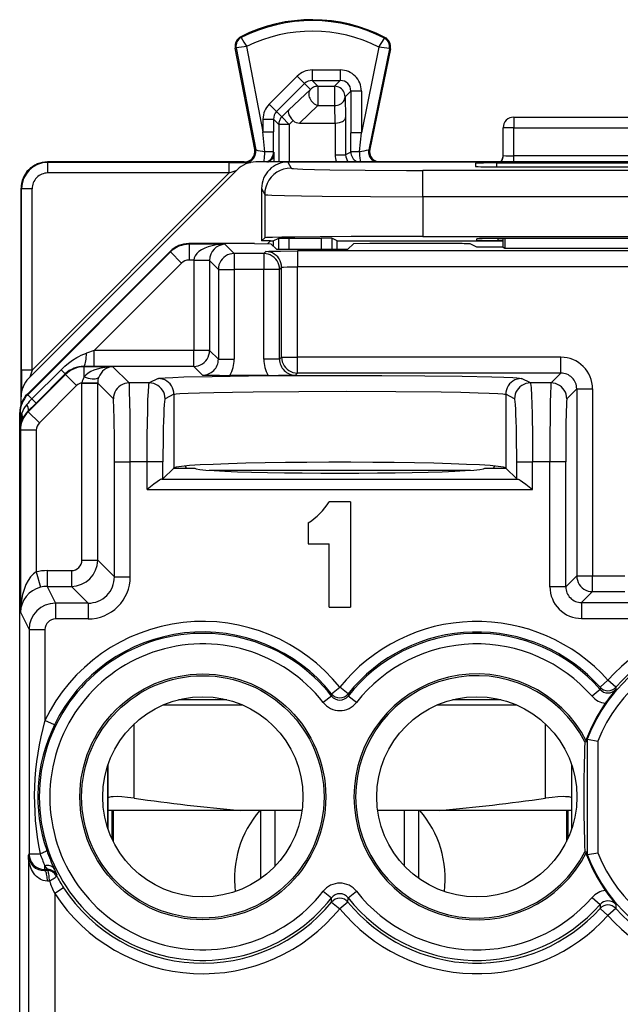
# Model space of a CAD drawing. Extents: x 0 to 420, y 0 to 297.
# Drawn here: x 309 to 321, y 149 to 168 of the extents above; entities that cross this region are included whole.
import ezdxf

# ---------------------------------------------------------------- set-up
doc = ezdxf.new("R2010")
doc.units = 0
doc.layers.get('0').update_dxf_attribs({"linetype": 'CONTINUOUS'})

msp = doc.modelspace()

# ---------------------------------------------------------------- linework, layer by layer
at = {"color": 7}
for p, q in [((313.575897, 167.65033), (313.568176, 167.665558)), ((316.29248, 167.636703), (316.300323, 167.651871)), ((313.478699, 167.452698), (313.461914, 167.449493)), ((313.829803, 165.52536), (313.461914, 167.449493)), ((313.478699, 167.452698), (313.848816, 165.516815)), ((313.677521, 167.4776), (313.986816, 165.859924)), ((316.189056, 167.465027), (315.854889, 165.839569)), ((316.387543, 167.437439), (315.993256, 165.519531)), ((316.404266, 167.43399), (316.012451, 165.528076)), ((316.387543, 167.437439), (316.404266, 167.43399)), ((314.104004, 166.384308), (314.637146, 166.917282)), ((314.637146, 166.917282), (314.778503, 166.775879)), ((314.919922, 167.034363), (314.919922, 166.834412)), ((314.919922, 167.034363), (315.454956, 167.034363)), ((315.454956, 167.034363), (315.454956, 166.834412)), ((314.245361, 166.242889), (314.778503, 166.775879)), ((314.888641, 166.665741), (314.778503, 166.775879)), ((314.919922, 166.834412), (315.454956, 166.834412)), ((315.029999, 166.724319), (314.919922, 166.834412)), ((315.029999, 166.724319), (315.344879, 166.724319)), ((315.029999, 166.724319), (315.029999, 166.35672)), ((315.454956, 166.834412), (315.344879, 166.724319)), ((315.344879, 166.724319), (315.344879, 166.35672)), ((314.888641, 166.665741), (314.47702, 166.275177)), ((315.654938, 166.63443), (315.54483, 166.524353)), ((315.54483, 166.524353), (315.555328, 166.133789)), ((315.854889, 166.63443), (315.654938, 166.63443)), ((315.654938, 166.63443), (315.654938, 165.839569)), ((315.854889, 166.63443), (315.854889, 165.839569)), ((314.104004, 166.384308), (314.245361, 166.242889)), ((315.029999, 166.35672), (314.680725, 166.02533)), ((315.029999, 166.35672), (315.344879, 166.35672)), ((315.344879, 166.35672), (315.35376, 166.02533)), ((314.345032, 166.143234), (314.245361, 166.242889)), ((314.345032, 166.143234), (314.47702, 166.275177)), ((314.486389, 166.001831), (314.345032, 166.143234)), ((315.555328, 166.133789), (315.555328, 165.426041)), ((318.74585, 166.137833), (318.74585, 165.937836)), ((318.74585, 166.137833), (322.345856, 166.137833)), ((313.986816, 166.10144), (314.186798, 166.10144)), ((313.986816, 166.10144), (313.986816, 165.859924)), ((314.286407, 166.001831), (314.186798, 166.10144)), ((314.186798, 166.10144), (314.186798, 165.859924)), ((314.486389, 166.001831), (314.286407, 166.001831)), ((314.286407, 166.001831), (314.286407, 165.287827)), ((314.486389, 166.001831), (314.557434, 166.072876)), ((314.486389, 166.001831), (314.486389, 165.287827)), ((314.680725, 166.02533), (315.35376, 166.02533)), ((315.354156, 166.02533), (315.355072, 166.02533)), ((315.355347, 166.025345), (315.355347, 165.426041)), ((318.74585, 165.937836), (318.545868, 165.937836)), ((318.545868, 165.409088), (318.545868, 165.937836)), ((318.74585, 165.937836), (322.345856, 165.937836)), ((318.74585, 165.405594), (318.74585, 165.937836)), ((313.986816, 165.859924), (314.186798, 165.859924)), ((314.022186, 165.482681), (313.986816, 165.859924)), ((314.186676, 165.475891), (314.186798, 165.859924)), ((315.854889, 165.839569), (315.654938, 165.839569)), ((315.65506, 165.475891), (315.654938, 165.839569)), ((315.819092, 165.483276), (315.854889, 165.839569)), ((313.829803, 165.52536), (313.848816, 165.516815)), ((314.186676, 165.475891), (314.199524, 165.469482)), ((314.199524, 165.374115), (314.199524, 165.469482)), ((315.355347, 165.426041), (315.555328, 165.426041)), ((315.65506, 165.475891), (315.555328, 165.426041)), ((316.012451, 165.528076), (315.993256, 165.519531)), ((322.345856, 165.405594), (318.74585, 165.405594)), ((318.74585, 165.287399), (318.74585, 165.405594)), ((309.895844, 165.287842), (309.905243, 165.278442)), ((313.252197, 165.287842), (309.895844, 165.287842)), ((313.345917, 165.278442), (309.905243, 165.278442)), ((309.905243, 165.078445), (309.905243, 165.278442)), ((313.395874, 165.287842), (313.252197, 165.287842)), ((313.345917, 165.278442), (313.703918, 165.277649)), ((313.345917, 165.078445), (313.345917, 165.278442)), ((313.595856, 165.287842), (313.395874, 165.287842)), ((313.633362, 165.287842), (313.595856, 165.287842)), ((313.633362, 165.287842), (313.652405, 165.279282)), ((313.703918, 165.277649), (313.652863, 165.27919)), ((313.703918, 165.277649), (313.752686, 165.277679)), ((327.23877, 165.287842), (313.852966, 165.287842)), ((314.159058, 165.348907), (314.199524, 165.374115)), ((314.199738, 165.28833), (314.199524, 165.374115)), ((326.6297, 165.28653), (314.462036, 165.28653)), ((314.462036, 165.28653), (314.519897, 165.170792)), ((318.497314, 165.287842), (316.208374, 165.287842)), ((318.020386, 165.262115), (318.021942, 165.201965)), ((318.419708, 165.269135), (322.672028, 165.269135)), ((318.419708, 165.269135), (318.42099, 165.194992)), ((318.421509, 165.194992), (322.670197, 165.194992)), ((313.49942, 165.141388), (309.542297, 161.18428)), ((313.345917, 165.078445), (309.605255, 161.337784)), ((313.345917, 165.078445), (309.905243, 165.078445)), ((313.345917, 165.078445), (313.481567, 165.123535)), ((324.07193, 165.127533), (317.019806, 165.127533)), ((317.019806, 164.627609), (317.019806, 165.127533)), ((309.395874, 164.787857), (309.405273, 164.778458)), ((309.395874, 161.068115), (309.395874, 164.787857)), ((309.605255, 164.778458), (309.405273, 164.778458)), ((309.405273, 161.337784), (309.405273, 164.778458)), ((309.605255, 161.337784), (309.605255, 164.778458)), ((313.962097, 164.78653), (314.019897, 164.670868)), ((313.962097, 164.78653), (313.962097, 163.789581)), ((314.019897, 164.670868), (314.019897, 163.847412)), ((324.07193, 164.627609), (317.019806, 164.627609)), ((317.019806, 164.627609), (317.019806, 163.873352)), ((313.827972, 163.737823), (312.578094, 163.737823)), ((312.584259, 163.725525), (312.578094, 163.737823)), ((312.584259, 163.725525), (312.584259, 163.425568)), ((313.264374, 163.725525), (312.584259, 163.725525)), ((313.264374, 163.725525), (313.440674, 163.549225)), ((313.827972, 163.737823), (314.138611, 163.732605)), ((313.962097, 163.789581), (314.019897, 163.847412)), ((314.127502, 163.789581), (313.962097, 163.789581)), ((314.127502, 163.789581), (314.071655, 163.733734)), ((314.125763, 163.787842), (314.18335, 163.787842)), ((314.241577, 163.629608), (314.138611, 163.732605)), ((314.18335, 163.787842), (314.286407, 163.839355)), ((314.18335, 163.787842), (314.18335, 163.687836)), ((314.286407, 163.629608), (314.286407, 163.839355)), ((314.286591, 163.839386), (314.486389, 163.841064)), ((314.486389, 163.841064), (315.092834, 163.841064)), ((314.486389, 163.629608), (314.486389, 163.841064)), ((315.092834, 163.841064), (315.092834, 163.629608)), ((315.292633, 163.839386), (315.092834, 163.841064)), ((315.292816, 163.839355), (315.292816, 163.629608)), ((315.395874, 163.787842), (315.292816, 163.839355)), ((315.395874, 163.787842), (318.545868, 163.787842)), ((315.395874, 163.629608), (315.395874, 163.787842)), ((315.600128, 163.629608), (315.703125, 163.732605)), ((316.013733, 163.737823), (315.703125, 163.732605)), ((317.616486, 163.737823), (316.013733, 163.737823)), ((317.019806, 163.873352), (324.07193, 163.873352)), ((318.045868, 163.668015), (317.91629, 163.732788)), ((318.045868, 163.802887), (318.045868, 163.830811)), ((318.444763, 163.834305), (318.445374, 163.799393)), ((322.646484, 163.834305), (318.445251, 163.834305)), ((318.545868, 163.799393), (318.445374, 163.799393)), ((318.545868, 163.668015), (318.545868, 163.834305)), ((318.577698, 163.834305), (318.577026, 163.652435)), ((312.224548, 163.59137), (309.517273, 160.883362)), ((312.230713, 163.579041), (309.523407, 160.871033)), ((312.230713, 163.579041), (312.224548, 163.59137)), ((312.230713, 163.579041), (312.442841, 163.366974)), ((313.440674, 163.549225), (313.440674, 163.249268)), ((314.002167, 163.549225), (313.440674, 163.549225)), ((314.040771, 163.587814), (314.002167, 163.549225)), ((314.002167, 163.549225), (314.002167, 163.249268)), ((314.241577, 163.629608), (315.600128, 163.629608)), ((314.640686, 163.598099), (314.640686, 163.298141)), ((326.45105, 163.598099), (314.640686, 163.598099)), ((318.545868, 163.668015), (318.045868, 163.668015)), ((318.545868, 163.668015), (318.577026, 163.652435)), ((318.577026, 163.652435), (322.514709, 163.652435)), ((312.442841, 163.366974), (310.785217, 161.708939)), ((312.674835, 163.425568), (312.584259, 163.425568)), ((312.674835, 163.425568), (312.674744, 163.415283)), ((312.674744, 163.415283), (312.674744, 161.708939)), ((312.974701, 163.415283), (312.674744, 163.415283)), ((312.974487, 163.420425), (312.674835, 163.425568)), ((312.974731, 163.420059), (312.974701, 163.415649)), ((312.974701, 163.415283), (313.140717, 163.249268)), ((312.974701, 163.415283), (312.974701, 161.708939)), ((313.140717, 163.249268), (313.440674, 163.249268)), ((313.140717, 163.249268), (313.140717, 161.542938)), ((313.440674, 163.249268), (313.440674, 161.542938)), ((314.002167, 163.249268), (313.440674, 163.249268)), ((314.002167, 161.542938), (314.002167, 163.249268)), ((314.302124, 163.249268), (314.002167, 163.249268)), ((314.340729, 163.287857), (314.302124, 163.249268)), ((314.302124, 161.542938), (314.302124, 163.249268)), ((314.340729, 161.581512), (314.340729, 163.287857)), ((314.640686, 161.581512), (314.640686, 163.298141)), ((326.45105, 163.298141), (314.640686, 163.298141)), ((310.785217, 161.708939), (310.638336, 161.660156)), ((312.674744, 161.708939), (310.785217, 161.708939)), ((310.785217, 161.408981), (310.785217, 161.708939)), ((312.974701, 161.708939), (312.674744, 161.708939)), ((312.674744, 161.408981), (312.674744, 161.708939)), ((313.140717, 161.542938), (312.974701, 161.708939)), ((313.140717, 161.542938), (313.440674, 161.542938)), ((314.302124, 161.542938), (314.002167, 161.542938)), ((314.302124, 161.542938), (314.340729, 161.581512)), ((314.340729, 161.581512), (314.640686, 161.581512)), ((314.640686, 161.281555), (314.640686, 161.581512)), ((319.640747, 161.581512), (314.640686, 161.581512)), ((319.640747, 161.281555), (319.640747, 161.581512)), ((309.605255, 161.337784), (309.405273, 161.337784)), ((309.405273, 161.337784), (309.406189, 160.953842)), ((309.605255, 161.337784), (309.56015, 161.202118)), ((310.155396, 161.344315), (309.602814, 160.791672)), ((310.234589, 161.265076), (310.155396, 161.344315)), ((310.593018, 161.401825), (310.589294, 161.409271)), ((310.785217, 161.408981), (310.589294, 161.409271)), ((310.593018, 161.20813), (310.593018, 161.401825)), ((311.140686, 161.401825), (310.593018, 161.401825)), ((312.674744, 161.408981), (310.785217, 161.408981)), ((311.140686, 161.401825), (311.448242, 161.094238)), ((312.840759, 161.242981), (312.674744, 161.408981)), ((314.602081, 161.242981), (314.640686, 161.281555)), ((319.640747, 161.281555), (314.640686, 161.281555)), ((319.640747, 161.281555), (319.45343, 161.094238)), ((310.239502, 161.255402), (309.532196, 160.548111)), ((310.234772, 161.264877), (309.682159, 160.71228)), ((310.239502, 161.255402), (310.234772, 161.264877)), ((310.451599, 161.043304), (310.239502, 161.255402)), ((310.551056, 161.092056), (310.551086, 161.097412)), ((310.551056, 157.732605), (310.551056, 161.091583)), ((310.551056, 161.091583), (310.851013, 161.091583)), ((310.551086, 161.097412), (310.850769, 161.094498)), ((310.851013, 161.092056), (310.851013, 161.094498)), ((310.851013, 157.732605), (310.851013, 161.091583)), ((310.851013, 161.091583), (311.148285, 160.794281)), ((311.830658, 161.094238), (311.448242, 161.094238)), ((311.997955, 161.177872), (311.830658, 161.094238)), ((314.085541, 161.237823), (313.3573, 161.237823)), ((319.061066, 161.094238), (318.893768, 161.177872)), ((319.45343, 161.094238), (319.061066, 161.094238)), ((309.395874, 160.787842), (309.395874, 161.068115)), ((309.406189, 160.953842), (309.406311, 160.932434)), ((310.451599, 161.043304), (309.744293, 160.335999)), ((319.940704, 160.981598), (319.753387, 160.794281)), ((319.940704, 160.981598), (319.940704, 157.432648)), ((319.940704, 160.981598), (320.240662, 160.981598)), ((320.240662, 160.981598), (320.240662, 157.432648)), ((309.395874, 160.685974), (309.395874, 160.830719)), ((309.395874, 160.685913), (309.395874, 160.787842)), ((309.523407, 160.871033), (309.517273, 160.883362)), ((309.523407, 160.871033), (309.602814, 160.791672)), ((309.682159, 160.71228), (309.527161, 160.558212)), ((309.681946, 160.712479), (309.602814, 160.791672)), ((312.297791, 160.87793), (312.130463, 160.794281)), ((312.297791, 160.87793), (312.297791, 159.481674)), ((318.593933, 160.87793), (318.593933, 159.481674)), ((318.761261, 160.794281), (318.593933, 160.87793)), ((309.37085, 125.145844), (309.37085, 160.529816)), ((309.376984, 160.517563), (309.37085, 160.529816)), ((309.532196, 160.548111), (309.527161, 160.558212)), ((309.744293, 160.335999), (309.532196, 160.548111)), ((309.376984, 160.517563), (309.376984, 160.212036)), ((309.376984, 160.517563), (309.409424, 160.517563)), ((309.385712, 160.19458), (309.376984, 160.212036)), ((309.685699, 160.19458), (309.385712, 160.19458)), ((309.385712, 160.19458), (309.385712, 156.743027)), ((309.685699, 160.19458), (309.685699, 157.50589)), ((311.168884, 159.594467), (311.468811, 159.594467)), ((311.168884, 157.414749), (311.168884, 159.594467)), ((311.789459, 159.594467), (311.468811, 159.594467)), ((311.468811, 157.414749), (311.468811, 159.594467)), ((312.089294, 159.594467), (311.789459, 159.594467)), ((311.789459, 159.069931), (311.789459, 159.594467)), ((312.089294, 159.273178), (312.089294, 159.594467)), ((318.802429, 159.273178), (318.802429, 159.594467)), ((318.802429, 159.594467), (319.102264, 159.594467)), ((319.432861, 159.594467), (319.102264, 159.594467)), ((319.102264, 159.069931), (319.102264, 159.594467)), ((319.732819, 159.594467), (319.432861, 159.594467)), ((319.432861, 157.224747), (319.432861, 159.594467)), ((319.732819, 157.224747), (319.732819, 159.594467)), ((312.293945, 159.477829), (312.089294, 159.273178)), ((312.293945, 159.477829), (312.297791, 159.481674)), ((312.293945, 159.477829), (312.695862, 159.477829)), ((312.320282, 159.491623), (312.306519, 159.477829)), ((312.513672, 159.518036), (312.530518, 159.477371)), ((312.969025, 159.436096), (317.922699, 159.436096)), ((318.195862, 159.477829), (318.597778, 159.477829)), ((318.378052, 159.518036), (318.361206, 159.477371)), ((318.571442, 159.491623), (318.585205, 159.477829)), ((318.597778, 159.477829), (318.593933, 159.481674)), ((318.802429, 159.273178), (318.597778, 159.477829)), ((312.089294, 159.273178), (312.069763, 159.269806)), ((312.069763, 159.269806), (318.82196, 159.269806)), ((318.802429, 159.273178), (318.82196, 159.269806)), ((311.789459, 159.069931), (319.102264, 159.069931)), ((315.645874, 158.83783), (315.24585, 158.83783)), ((315.645874, 158.83783), (315.645874, 156.83783)), ((314.845856, 158.437836), (314.845856, 158.037842)), ((314.845856, 158.037842), (315.24585, 158.037842)), ((315.24585, 156.83783), (315.24585, 158.037842)), ((310.551056, 157.732605), (310.851013, 157.732605)), ((311.168884, 157.414749), (310.851013, 157.732605)), ((309.890839, 157.532639), (310.351074, 157.532639)), ((309.890839, 157.532639), (309.890839, 157.232697)), ((310.351074, 157.532639), (310.351074, 157.232697)), ((309.685699, 157.50589), (309.762543, 157.216248)), ((311.168884, 157.414749), (311.468811, 157.414749)), ((319.940704, 157.432648), (319.732819, 157.224747)), ((319.940704, 157.432648), (320.240662, 157.432648)), ((320.240662, 157.13269), (320.240662, 157.432648)), ((320.240662, 157.432648), (320.851044, 157.432648)), ((309.890839, 157.232697), (310.049744, 156.914825)), ((309.890839, 157.232697), (310.351074, 157.232697)), ((310.668945, 156.914825), (310.351074, 157.232697)), ((319.732819, 157.224747), (319.432861, 157.224747)), ((320.240662, 157.13269), (320.032776, 156.924789)), ((320.240662, 157.13269), (320.851044, 157.13269)), ((310.049744, 156.914825), (310.049744, 156.614868)), ((310.668945, 156.914825), (310.049744, 156.914825)), ((310.668945, 156.914825), (310.668945, 156.614868)), ((315.24585, 156.83783), (315.645874, 156.83783)), ((320.032776, 156.924789), (320.032776, 156.624832)), ((320.032776, 156.924789), (321.05896, 156.924789)), ((309.385712, 156.743027), (309.549774, 156.414871)), ((310.668945, 156.614868), (310.049744, 156.614868)), ((320.032776, 156.624832), (321.05896, 156.624832)), ((309.549774, 156.414871), (309.849762, 156.414871)), ((309.549774, 156.414871), (309.549774, 152.158829)), ((309.849762, 156.414871), (309.849762, 154.690552)), ((315.289703, 155.193039), (315.445862, 155.317963)), ((315.60202, 155.193039), (315.445862, 155.317963)), ((320.384766, 155.317444), (320.383667, 155.2789)), ((320.384766, 155.317444), (320.53421, 155.450317)), ((320.684265, 155.31813), (320.53421, 155.450317)), ((320.684265, 155.31813), (320.685547, 155.279602)), ((315.288025, 155.151901), (315.131073, 155.028885)), ((315.289703, 155.193039), (315.288483, 155.152237)), ((315.60202, 155.193039), (315.603241, 155.152237)), ((315.760651, 155.028885), (315.603241, 155.152237)), ((320.38324, 155.278534), (320.233032, 155.147385)), ((313.600342, 154.981613), (312.0914, 154.981613)), ((313.304626, 155.081604), (312.387085, 155.081604)), ((318.800323, 154.981613), (317.291382, 154.981613)), ((318.504639, 155.081604), (317.587097, 155.081604)), ((310.029694, 154.603302), (309.849762, 154.690552)), ((311.545868, 153.213394), (311.545868, 154.623474)), ((319.345856, 153.213394), (319.345856, 154.623474)), ((320.095245, 154.281891), (320.128418, 154.28981)), ((320.142426, 154.333908), (320.128418, 154.336456)), ((320.128418, 154.336456), (320.128418, 154.28981)), ((320.142426, 154.333908), (320.142426, 152.141754)), ((320.142639, 154.333862), (320.342407, 154.296783)), ((320.342407, 154.296783), (320.342407, 152.178879)), ((311.044128, 153.840881), (311.044128, 152.634766)), ((311.045868, 153.213394), (311.045868, 153.8461)), ((311.045868, 152.629608), (311.045868, 153.846054)), ((319.845856, 153.213394), (319.845856, 153.846115)), ((311.045868, 152.981613), (311.045868, 153.213394)), ((319.845856, 152.981613), (319.845856, 153.213394)), ((313.554749, 152.981613), (311.045868, 152.981613)), ((311.120056, 152.981613), (311.120056, 152.443161)), ((311.145874, 152.981613), (311.145874, 152.389313)), ((314.728516, 152.981613), (313.554749, 152.981613)), ((313.945862, 151.688629), (313.945862, 152.981613)), ((314.21637, 151.921875), (314.21637, 152.981613)), ((317.336975, 152.981613), (316.163208, 152.981613)), ((316.675354, 151.921875), (316.675354, 152.981613)), ((316.945862, 151.688644), (316.945862, 152.981613)), ((319.845856, 152.981613), (317.336975, 152.981613)), ((319.74585, 152.981613), (319.74585, 152.389282)), ((319.771698, 152.981613), (319.771698, 152.443115)), ((319.844116, 152.981613), (319.844116, 152.624405)), ((309.534973, 152.129181), (309.549774, 152.158829)), ((309.534973, 152.129181), (309.534973, 148.310379)), ((309.549774, 152.158829), (309.757141, 152.158829)), ((320.128418, 152.185852), (320.095245, 152.193787)), ((320.128418, 152.185852), (320.128418, 152.139206)), ((320.142426, 152.141754), (320.128418, 152.139206)), ((320.142639, 152.1418), (320.342407, 152.178879)), ((309.849762, 151.858871), (309.849762, 151.930389)), ((309.904572, 151.859161), (309.849762, 151.930389)), ((309.840729, 151.84079), (309.849762, 151.858871)), ((309.893921, 151.841019), (309.840729, 151.84079)), ((309.904602, 151.858871), (309.849762, 151.858871)), ((309.893921, 151.841019), (309.904602, 151.858871)), ((310.069824, 151.736191), (310.08078, 151.753479)), ((309.934204, 151.641037), (309.89621, 151.640808)), ((310.201996, 151.51355), (310.034943, 151.404602)), ((310.034943, 151.404602), (310.034943, 148.310379)), ((315.131073, 151.446793), (315.288483, 151.323425)), ((315.603699, 151.323776), (315.760651, 151.446793)), ((315.290924, 151.242477), (315.288483, 151.323425)), ((315.290924, 151.242477), (315.445862, 151.116043)), ((315.6008, 151.242477), (315.445862, 151.116043)), ((315.6008, 151.242477), (315.603241, 151.323425)), ((320.233032, 151.328278), (320.383667, 151.196762)), ((320.383667, 151.196762), (320.385834, 151.120224)), ((320.685547, 151.196075), (320.683014, 151.119522)), ((320.385834, 151.120224), (320.534119, 150.986038)), ((320.683014, 151.119522), (320.534119, 150.986038))]:
    msp.add_line(p, q, dxfattribs=at)
for points in [[(316.189056, 167.465027), (316.287323, 167.624786), (316.292358, 167.634995), (316.292603, 167.636017), (316.292603, 167.636383), (316.29248, 167.636703)], [(315.029968, 166.724319), (315.012573, 166.723557), (314.9953, 166.721268), (314.978271, 166.717514), (314.961609, 166.712265), (314.945496, 166.705582), (314.930054, 166.697525), (314.915344, 166.688156), (314.901489, 166.677536), (314.888611, 166.665756)], [(315.544861, 166.524338), (315.542786, 166.552811), (315.536743, 166.580673), (315.526794, 166.607407), (315.513123, 166.632431), (315.495972, 166.655289), (315.475769, 166.675461), (315.452942, 166.692551), (315.427917, 166.706223), (315.401184, 166.716202), (315.373352, 166.722275), (315.34491, 166.724319)], [(314.888611, 166.665756), (314.876282, 166.650101), (314.86676, 166.632095), (314.860291, 166.612076), (314.857056, 166.590408), (314.856995, 166.56752), (314.860168, 166.543808), (314.866516, 166.51976), (314.875916, 166.495773), (314.888245, 166.472336), (314.903137, 166.449875), (314.920471, 166.428787), (314.939758, 166.4095), (314.960876, 166.392349), (314.983154, 166.37767), (315.006348, 166.365707), (315.029968, 166.356735)], [(315.34491, 166.356735), (315.373169, 166.358658), (315.400879, 166.363876), (315.42749, 166.37236), (315.452454, 166.383896), (315.475159, 166.398239), (315.4953, 166.415146), (315.512451, 166.434219), (315.526184, 166.455124), (315.536316, 166.477402), (315.542542, 166.500656), (315.544861, 166.524338)], [(314.345032, 166.143234), (314.333252, 166.130356), (314.322632, 166.116531), (314.313232, 166.101822), (314.305176, 166.086349), (314.298523, 166.070236), (314.293274, 166.053574), (314.28949, 166.036545), (314.28717, 166.019272), (314.286438, 166.001816)], [(314.47702, 166.275177), (314.468445, 166.259583), (314.46582, 166.238983), (314.469147, 166.214615), (314.481018, 166.180725), (314.500427, 166.144684), (314.52597, 166.108597), (314.557434, 166.072876)], [(315.355347, 166.025345), (315.398865, 166.02832), (315.439972, 166.036301), (315.477478, 166.049072), (315.496368, 166.058228), (315.513153, 166.06871), (315.531708, 166.084396), (315.545197, 166.101501), (315.553101, 166.119431), (315.555328, 166.133789)], [(313.652405, 165.279282), (313.679382, 165.281113), (313.705872, 165.286575), (313.731384, 165.295578), (313.755432, 165.307907), (313.777649, 165.32338), (313.797546, 165.341721), (313.814758, 165.362564), (313.829041, 165.385544), (313.840027, 165.410233), (313.847656, 165.436203), (313.851685, 165.462936), (313.852112, 165.489975), (313.848816, 165.51683)], [(313.998169, 165.287186), (314.002747, 165.298355), (314.007019, 165.313034), (314.010925, 165.330917), (314.014343, 165.3517), (314.017151, 165.374924), (314.019409, 165.400131), (314.021057, 165.426865), (314.021912, 165.454575), (314.022156, 165.482681)], [(314.054688, 165.287827), (314.079529, 165.298782), (314.102722, 165.313004), (314.123718, 165.330246), (314.142151, 165.350143), (314.157776, 165.372391), (314.170227, 165.396561), (314.179321, 165.422165), (314.184814, 165.448776), (314.186707, 165.475876)], [(315.655029, 165.475876), (315.656921, 165.448776), (315.662415, 165.422165), (315.671448, 165.396561), (315.683899, 165.372391), (315.699524, 165.350143), (315.718018, 165.330246), (315.739014, 165.313004), (315.762146, 165.298782), (315.787048, 165.287827)], [(315.819092, 165.483261), (315.819275, 165.455093), (315.820251, 165.427322), (315.821838, 165.400497), (315.824158, 165.375198), (315.826965, 165.351913), (315.830444, 165.33107), (315.834412, 165.313095), (315.838745, 165.298386), (315.843384, 165.287186)], [(315.993286, 165.519547), (315.989441, 165.490219), (315.990051, 165.460648), (315.994995, 165.431503), (316.00415, 165.403366), (316.017395, 165.376938), (316.034363, 165.352707), (316.054749, 165.331253), (316.078003, 165.313034), (316.103699, 165.298447), (316.131348, 165.287827)], [(318.497253, 165.287827), (318.504517, 165.296707), (318.51123, 165.305984), (318.517395, 165.315659), (318.52301, 165.325638), (318.528015, 165.335922), (318.53241, 165.346481), (318.536255, 165.357285), (318.53949, 165.368271), (318.542053, 165.37944)], [(318.504944, 165.287827), (318.513245, 165.299667), (318.520691, 165.312057), (318.527283, 165.324936), (318.532898, 165.338303), (318.537537, 165.352005), (318.541199, 165.366013), (318.543762, 165.380234), (318.545349, 165.394638), (318.545837, 165.409103)], [(318.542053, 165.37944), (318.542786, 165.383713), (318.543518, 165.388046), (318.544128, 165.392349), (318.544678, 165.396683), (318.545105, 165.401016), (318.545471, 165.40538), (318.545654, 165.409744), (318.545837, 165.414108), (318.545837, 165.418442)], [(314.519897, 165.170792), (314.448792, 165.165695), (314.379089, 165.150528), (314.312195, 165.125595), (314.249573, 165.091415), (314.192505, 165.04866), (314.142029, 164.998215), (314.099304, 164.941116), (314.065125, 164.878525), (314.040222, 164.811691), (314.025024, 164.741989), (314.019958, 164.670883)], [(314.519897, 165.170792), (314.520111, 165.170486), (314.520874, 165.169891), (314.526062, 165.168091), (314.535492, 165.16629), (314.567139, 165.16272), (314.63974, 165.157806), (314.744385, 165.153091), (314.966858, 165.146271), (315.255829, 165.140244), (315.925537, 165.131927), (316.713501, 165.127853), (317.019806, 165.127533)], [(314.019897, 164.670868), (314.020172, 164.670563), (314.021118, 164.669937), (314.027557, 164.668106), (314.039307, 164.666275), (314.078339, 164.662659), (314.155426, 164.658264), (314.393402, 164.650146), (314.719147, 164.64325), (315.113281, 164.637558), (316.030762, 164.630051), (317.019806, 164.627609)], [(313.264343, 163.72551), (313.181396, 163.721786), (313.100037, 163.712173), (313.022034, 163.696854), (312.948792, 163.676132), (312.881775, 163.650406), (312.822449, 163.620224), (312.771912, 163.586166), (312.731201, 163.548874), (312.701111, 163.509171), (312.68219, 163.467789), (312.674866, 163.425583)], [(317.019806, 163.873352), (315.659668, 163.870514), (315.073273, 163.867096), (314.59433, 163.862579), (314.348083, 163.859085), (314.167603, 163.855286), (314.057251, 163.851303), (314.024933, 163.848709), (314.020752, 163.847839), (314.020111, 163.847549), (314.019897, 163.847412)], [(313.440674, 163.54924), (313.39801, 163.546158), (313.35614, 163.537033), (313.316101, 163.522079), (313.278503, 163.501572), (313.244263, 163.475937), (313.21405, 163.445663), (313.188354, 163.411423), (313.167847, 163.373856), (313.152893, 163.333755), (313.143799, 163.291946), (313.140686, 163.249252)], [(314.302124, 163.249252), (314.299011, 163.291946), (314.289978, 163.333755), (314.274963, 163.373856), (314.254456, 163.411423), (314.228821, 163.445663), (314.198547, 163.475937), (314.164307, 163.501572), (314.12677, 163.522079), (314.08667, 163.537033), (314.044861, 163.546158), (314.002136, 163.54924)], [(314.040771, 163.587814), (314.040985, 163.587982), (314.041901, 163.588287), (314.048035, 163.589264), (314.096741, 163.592041), (314.189575, 163.594528), (314.318665, 163.596466), (314.640686, 163.598099)], [(314.340759, 163.287857), (314.337646, 163.330551), (314.328552, 163.37236), (314.313599, 163.41243), (314.293091, 163.449997), (314.267395, 163.484238), (314.237183, 163.514511), (314.202942, 163.540146), (314.165344, 163.560684), (314.125305, 163.575638), (314.083435, 163.584763), (314.040771, 163.587814)], [(314.340729, 163.287857), (314.341034, 163.288193), (314.34259, 163.288849), (314.354309, 163.290802), (314.376007, 163.292603), (314.444397, 163.295593), (314.640686, 163.298141)], [(310.155396, 161.344315), (310.225403, 161.410187), (310.298737, 161.4711), (310.375, 161.52655), (310.454102, 161.576065), (310.49469, 161.598389), (310.53595, 161.618942), (310.58667, 161.641174), (310.638336, 161.660156)], [(310.589294, 161.409286), (310.596191, 161.412888), (310.602966, 161.422195), (310.609497, 161.437057), (310.615601, 161.457138), (310.621216, 161.482101), (310.626221, 161.511398), (310.630554, 161.54454), (310.633972, 161.580856), (310.636658, 161.619675), (310.638367, 161.660172)], [(312.674744, 161.408981), (312.717468, 161.412033), (312.759216, 161.421158), (312.799316, 161.436111), (312.836853, 161.45665), (312.871155, 161.482285), (312.901428, 161.512558), (312.927063, 161.546799), (312.947571, 161.584366), (312.962524, 161.624435), (312.971619, 161.666245), (312.97467, 161.708939)], [(314.340759, 161.581528), (314.343811, 161.538834), (314.352905, 161.497025), (314.367859, 161.456924), (314.388367, 161.419357), (314.414001, 161.385117), (314.444275, 161.354843), (314.478577, 161.329208), (314.516113, 161.308701), (314.556213, 161.293747), (314.597961, 161.284622), (314.640686, 161.28154)], [(311.140686, 161.40184), (311.062866, 161.398514), (310.986389, 161.389999), (310.912659, 161.37645), (310.842834, 161.358109), (310.77832, 161.335281), (310.720093, 161.308365), (310.66925, 161.277817), (310.626648, 161.244247), (310.593018, 161.208115)], [(310.593018, 161.208115), (310.632874, 161.195633), (310.671936, 161.185501), (310.709351, 161.177994), (310.744446, 161.173203), (310.77655, 161.171249), (310.804932, 161.172165), (310.829041, 161.175919), (310.84845, 161.18248), (310.862732, 161.191696), (310.871643, 161.203354)], [(311.448242, 161.094223), (311.405579, 161.091171), (311.363708, 161.082077), (311.323669, 161.067093), (311.286072, 161.046585), (311.251831, 161.02092), (311.221619, 160.990677), (311.195923, 160.956406), (311.175415, 160.918869), (311.160461, 160.878769), (311.151367, 160.83696), (311.148254, 160.794296)], [(311.468811, 159.594467), (311.467804, 160.055283), (311.464691, 160.48941), (311.461456, 160.736389), (311.457336, 160.932587), (311.453491, 161.039444), (311.451447, 161.072662), (311.44931, 161.090942), (311.448608, 161.093582), (311.448242, 161.094238)], [(311.789459, 159.594467), (311.791962, 160.102478), (311.799622, 160.572266), (311.80542, 160.771484), (311.812439, 160.932617), (311.820129, 161.039459), (311.824249, 161.072678), (311.828491, 161.090942), (311.829926, 161.093582), (311.830658, 161.094238)], [(312.130432, 160.794296), (312.12738, 160.83696), (312.118286, 160.878769), (312.103333, 160.918839), (312.082825, 160.956406), (312.05719, 160.990646), (312.026917, 161.02092), (311.992737, 161.046555), (311.955139, 161.067062), (311.9151, 161.082047), (311.873352, 161.091171), (311.830627, 161.094223)], [(311.997955, 161.177872), (312.002472, 161.179504), (312.019012, 161.182739), (312.045532, 161.185959), (312.128235, 161.192291), (312.279724, 161.199692), (312.485168, 161.206696), (313.022491, 161.218643), (313.71402, 161.227859), (314.515686, 161.233765), (315.376526, 161.235992), (316.241699, 161.234375), (317.056244, 161.229034), (317.768372, 161.220306), (318.332764, 161.20874), (318.560547, 161.201675), (318.73175, 161.194122), (318.80423, 161.18956), (318.855927, 161.184906), (318.886505, 161.180206), (318.893768, 161.177872)], [(312.297791, 160.877914), (312.294739, 160.920609), (312.285583, 160.962387), (312.27063, 161.002487), (312.250122, 161.040024), (312.224487, 161.074295), (312.194275, 161.104538), (312.159973, 161.130203), (312.122498, 161.150742), (312.082397, 161.165695), (312.040588, 161.174789), (311.997986, 161.177902)], [(318.893738, 161.177902), (318.851135, 161.174789), (318.809326, 161.165695), (318.769226, 161.150742), (318.73175, 161.130203), (318.697449, 161.104538), (318.667236, 161.074295), (318.641602, 161.040024), (318.621094, 161.002487), (318.60614, 160.962387), (318.596985, 160.920609), (318.593933, 160.877914)], [(319.061096, 161.094223), (319.018372, 161.091171), (318.976624, 161.082047), (318.936584, 161.067062), (318.898987, 161.046555), (318.864807, 161.02092), (318.834534, 160.990646), (318.808899, 160.956406), (318.788391, 160.918839), (318.773438, 160.878769), (318.764343, 160.83696), (318.761292, 160.794296)], [(319.061066, 161.094238), (319.062103, 161.093155), (319.064148, 161.088272), (319.066193, 161.079849), (319.07016, 161.052628), (319.074707, 161.003601), (319.082916, 160.858093), (319.088867, 160.692963), (319.09375, 160.500214), (319.100159, 160.062347), (319.102264, 159.594467)], [(319.45343, 161.094238), (319.453064, 161.093491), (319.452271, 161.090393), (319.449951, 161.068695), (319.447693, 161.029144), (319.443573, 160.902649), (319.43988, 160.715485), (319.436981, 160.487579), (319.433868, 160.05484), (319.432861, 159.594467)], [(319.753357, 160.794296), (319.750305, 160.83696), (319.741211, 160.878769), (319.726257, 160.918869), (319.70575, 160.956406), (319.680115, 160.990677), (319.649841, 161.02092), (319.61554, 161.046585), (319.578003, 161.067093), (319.537903, 161.082077), (319.496155, 161.091171), (319.45343, 161.094223)], [(312.297791, 160.87793), (312.301666, 160.879486), (312.315735, 160.882568), (312.338043, 160.885651), (312.40683, 160.891663), (312.566437, 160.900238), (312.786011, 160.908081), (313.055664, 160.915039), (313.409149, 160.921753), (313.802887, 160.9272), (314.66925, 160.934174), (315.581543, 160.935989), (316.508881, 160.932495), (317.36731, 160.923538), (317.743896, 160.917007), (318.068481, 160.90918), (318.282654, 160.902008), (318.446411, 160.89415), (318.540314, 160.887085), (318.570526, 160.883453), (318.589081, 160.879761), (318.593933, 160.87793)], [(311.168884, 159.594467), (311.167236, 160.060501), (311.163818, 160.376068), (311.157715, 160.655579), (311.154083, 160.741531), (311.150238, 160.787079), (311.148956, 160.79306), (311.148499, 160.794006), (311.148285, 160.794281)], [(312.130432, 160.794296), (312.124573, 160.779404), (312.118835, 160.740921), (312.113342, 160.679611), (312.108154, 160.596695), (312.103455, 160.493851), (312.099304, 160.373093), (312.095764, 160.236801), (312.092957, 160.087753), (312.090942, 159.928879), (312.089722, 159.763351), (312.089294, 159.594467)], [(318.802429, 159.594467), (318.802002, 159.763351), (318.800781, 159.928879), (318.798767, 160.087753), (318.795959, 160.236801), (318.792419, 160.373093), (318.788269, 160.493851), (318.783569, 160.596695), (318.778381, 160.679611), (318.772888, 160.740921), (318.767151, 160.779404), (318.761292, 160.794296)], [(319.753387, 160.794281), (319.75293, 160.793549), (319.752045, 160.790375), (319.750732, 160.78183), (319.748169, 160.750854), (319.744507, 160.670715), (319.74115, 160.552734), (319.736725, 160.293335), (319.733887, 159.970154), (319.732819, 159.594467)], [(309.527161, 160.558212), (309.53241, 160.566055), (309.535706, 160.575699), (309.53717, 160.587082), (309.53656, 160.600082), (309.533997, 160.614578), (309.52948, 160.630478), (309.523071, 160.647598), (309.514832, 160.665817), (309.504822, 160.684952)], [(318.593933, 159.481674), (318.55127, 159.496262), (318.453308, 159.510544), (318.301697, 159.524246), (318.099304, 159.537094), (317.84967, 159.548935), (317.55719, 159.559464), (317.227112, 159.568558), (316.865295, 159.576035), (316.47821, 159.581772), (316.072693, 159.585617), (315.656067, 159.58757), (315.235657, 159.58757), (314.819031, 159.585617), (314.413513, 159.581772), (314.026428, 159.576035), (313.664612, 159.568558), (313.334534, 159.559464), (313.042053, 159.548935), (312.792419, 159.537094), (312.590027, 159.524246), (312.438416, 159.510544), (312.340454, 159.496262), (312.297791, 159.481674)], [(312.695862, 159.477829), (312.719421, 159.465286), (312.789551, 159.452988), (312.905212, 159.441086), (313.06427, 159.429794), (313.264099, 159.419357), (313.501282, 159.409927), (313.77179, 159.401657), (314.070862, 159.394669), (314.393494, 159.389114), (314.73407, 159.385056), (315.086914, 159.382614), (315.445862, 159.38179), (315.80481, 159.382614), (316.157654, 159.385056), (316.49823, 159.389114), (316.820862, 159.394669), (317.119934, 159.401657), (317.390442, 159.409927), (317.627625, 159.419357), (317.827454, 159.429794), (317.986511, 159.441086), (318.102173, 159.452988), (318.172302, 159.465286), (318.195862, 159.477829)], [(312.069763, 159.269806), (312.062256, 159.268372), (312.044525, 159.261353), (312.024048, 159.250015), (311.978699, 159.219482), (311.917511, 159.173126), (311.789459, 159.069931)], [(318.82196, 159.269806), (318.829468, 159.268372), (318.847198, 159.261353), (318.867676, 159.250015), (318.913025, 159.219482), (318.974213, 159.173126), (319.102264, 159.069931)], [(309.68573, 157.505905), (309.630554, 157.468002), (309.578674, 157.414871), (309.531189, 157.34761), (309.489075, 157.267593), (309.453308, 157.176559), (309.4245, 157.076401), (309.403381, 156.969254), (309.390381, 156.857346), (309.385681, 156.743027)], [(319.940735, 157.432663), (319.943787, 157.389969), (319.952881, 157.34816), (319.967834, 157.30806), (319.988342, 157.270493), (320.013977, 157.236252), (320.04425, 157.205978), (320.078552, 157.180344), (320.116089, 157.159836), (320.156189, 157.144882), (320.197937, 157.135757), (320.240662, 157.132675)], [(311.545868, 153.213394), (311.41626, 153.229141), (311.309448, 153.238083), (311.219543, 153.241989), (311.144745, 153.241226), (311.109039, 153.238525), (311.080383, 153.2341), (311.059418, 153.227722), (311.052216, 153.223663), (311.047546, 153.218918), (311.045868, 153.213394)], [(319.845856, 153.213394), (319.844482, 153.218384), (319.840668, 153.222733), (319.834747, 153.226501), (319.817627, 153.232574), (319.794739, 153.236984), (319.766815, 153.23999), (319.729706, 153.241882), (319.68634, 153.242203), (319.579803, 153.237946), (319.47287, 153.228882), (319.345856, 153.213394)], [(309.89621, 151.640808), (309.856018, 151.643646), (309.817688, 151.652222), (309.78186, 151.665726), (309.757782, 151.678009), (309.735229, 151.692047), (309.712555, 151.708893), (309.69162, 151.727173), (309.66098, 151.759415), (309.634277, 151.794189), (309.611206, 151.830872), (309.596161, 151.859375), (309.582916, 151.888535), (309.561554, 151.94841), (309.546661, 152.00975), (309.537842, 152.072021), (309.534973, 152.129181)], [(309.549744, 152.158829), (309.552795, 152.116135), (309.561951, 152.074326), (309.576904, 152.034225), (309.597412, 151.996689), (309.623047, 151.962418), (309.65332, 151.932144), (309.687561, 151.906509), (309.725159, 151.886002), (309.765259, 151.871017), (309.807068, 151.861923), (309.849792, 151.858871)], [(309.757141, 152.158829), (309.781433, 152.16832), (309.804016, 152.177597), (309.824524, 152.186539), (309.842529, 152.194931), (309.857666, 152.202621), (309.869629, 152.209457), (309.878235, 152.215317), (309.88324, 152.220078), (309.884583, 152.223618)], [(310.029541, 151.865677), (310.018982, 151.882431), (310.00531, 151.897293), (309.988831, 151.909958), (309.969788, 151.920212), (309.948486, 151.927841), (309.925476, 151.932755), (309.901001, 151.93483), (309.87561, 151.934036), (309.849792, 151.930374)], [(309.896179, 151.640793), (309.895569, 151.668961), (309.893738, 151.696579), (309.89093, 151.723068), (309.887085, 151.74791), (309.882324, 151.770615), (309.87677, 151.790756), (309.870422, 151.807907), (309.863586, 151.821701), (309.856201, 151.831924), (309.848572, 151.838303), (309.840759, 151.840775)], [(309.934204, 151.641037), (309.933716, 151.669174), (309.932434, 151.696793), (309.930359, 151.723251), (309.927551, 151.748123), (309.924133, 151.770828), (309.920105, 151.790939), (309.915466, 151.80809), (309.910461, 151.821915), (309.905151, 151.832138), (309.899597, 151.838547), (309.893921, 151.840988)], [(309.934204, 151.641037), (309.959778, 151.655807), (309.983887, 151.670212), (310.005859, 151.683945), (310.025208, 151.696701), (310.041565, 151.708145), (310.054382, 151.718002), (310.063538, 151.72612), (310.068665, 151.732193), (310.069763, 151.736191)]]:
    msp.add_lwpolyline(points, dxfattribs=at)
for centre, radius in [((312.845856, 153.237839), 2.333165), ((312.845856, 153.237823), 2.3), ((312.845856, 153.237823), 1.9), ((318.045868, 153.237823), 1.9)]:
    msp.add_circle(centre, radius, dxfattribs=at)
for centre, radius, start, end in [((314.920868, 164.987823), 3, 62.624413, 116.800989), ((314.920868, 164.987823), 2.98292, 62.624413, 116.800989), ((313.658356, 167.487061), 0.2, 116.800989, 190.824178), ((313.658356, 167.487061), 0.18292, 116.800989, 190.824178), ((316.228394, 169.130157), 3.038431, 209.161583, 212.936929), ((314.920868, 164.987823), 2.782951, 62.889909, 116.536537), ((316.208374, 167.474274), 0.18292, 348.383145, 62.624413), ((316.208374, 167.474274), 0.2, 348.383145, 62.624413), ((313.96347, 164.14212), 3.347037, 94.899926, 98.325054), ((315.859375, 164.144577), 3.336094, 80.893277, 84.329702), ((314.919891, 166.63443), 0.399938, 89.997516, 134.98955), ((315.454987, 166.63446), 0.399909, 359.996078, 90.00395), ((314.91983, 166.634491), 0.199907, 89.975106, 134.986094), ((315.455078, 166.634537), 0.199864, 359.970707, 90.02929), ((314.386749, 166.101471), 0.399938, 134.993006, 180.002522), ((314.386688, 166.101532), 0.199907, 134.996435, 180.024898), ((318.74585, 165.937836), 0.2, 90.000003, 180.000005), ((314.674225, 166.194504), 0.168929, 226.163331, 272.198212), ((313.633392, 165.487808), 0.199977, 269.992054, 10.823045), ((314.6026, 168.960983), 3.526104, 257.662866, 260.526382), ((314.058105, 164.02858), 1.453908, 84.93972, 91.415402), ((313.999512, 165.469482), 0.199996, 293.2343, 359.993974), ((315.75528, 165.426041), 0.399944, 179.999786, 200.215962), ((315.755219, 165.425995), 0.199896, 179.989514, 223.725705), ((315.783356, 164.152496), 1.330577, 88.461584, 95.519922), ((315.184662, 169.038681), 3.611264, 280.117707, 282.932865), ((316.208344, 165.487808), 0.199976, 168.384203, 270.008146), ((318.345642, 165.418655), 0.200249, 319.231178, 348.709058), ((318.693329, 169.150528), 3.744947, 267.749054, 270.803597), ((309.895844, 164.787857), 0.499972, 89.999005, 180.000992), ((309.905243, 164.778442), 0.499994, 90.001546, 179.998448), ((313.852966, 164.787842), 0.5, 90.000003, 135), ((313.711212, 165.205154), 0.0732, 95.746903, 147.639129), ((314.462036, 164.786575), 0.499953, 90.001799, 180.00576), ((318.309601, 158.2668), 7.002366, 89.099183, 92.365946), ((318.311554, 172.238556), 7.043613, 267.644832, 270.894383), ((309.905243, 164.778458), 0.299983, 89.998985, 180.000992), ((312.578094, 163.237915), 0.499914, 89.999436, 135.007636), ((312.58429, 163.22551), 0.500017, 90.005351, 135.003689), ((313.283173, 163.419174), 0.307722, 93.508821, 179.766754), ((317.695038, 158.10881), 5.629036, 87.751094, 90.79979), ((318.335205, 149.808075), 14.026247, 89.550487, 91.181256), ((318.335327, 177.855438), 14.056063, 268.820752, 270.44855), ((312.584229, 163.225601), 0.199965, 89.999524, 135.007718), ((312.840912, 161.542786), 0.299797, 269.97071, 0.029293), ((312.840698, 161.542923), 0.599956, 329.435047, 0.001239), ((314.602142, 161.542923), 0.599956, 179.998735, 210.564969), ((314.601929, 161.542786), 0.299797, 179.970703, 270.029292), ((319.640808, 160.981644), 0.599864, 359.99605, 90.003923), ((310.584656, 160.912369), 0.496781, 89.466831, 134.785956), ((310.593048, 160.901794), 0.500017, 90.005357, 134.994973), ((311.156891, 161.099564), 0.303136, 93.072358, 160.008465), ((319.64093, 160.981766), 0.299797, 359.970707, 90.02929), ((309.895874, 160.830719), 0.5, 135, 180.000005), ((310.592987, 160.901901), 0.199963, 102.101049, 134.99914), ((310.91745, 161.022263), 0.373953, 150.194412, 168.407439), ((311.165985, 161.091232), 0.314989, 159.150825, 179.406311), ((313.375244, 188.507172), 27.269363, 268.876937, 269.962322), ((314.067596, 188.507156), 27.269357, 270.03768, 271.123065), ((309.478912, 160.950562), 0.072899, 137.39267, 177.424518), ((309.87088, 160.529846), 0.500029, 135.009494, 180.001853), ((309.876984, 160.517517), 0.499994, 135.003347, 179.994391), ((310.885773, 159.516327), 1.809041, 135.170946, 139.760656), ((309.885712, 160.194519), 0.499994, 134.994618, 179.994391), ((309.894867, 160.351852), 0.512929, 139.5013, 161.151401), ((309.881531, 160.196533), 0.506366, 134.416265, 156.150064), ((309.85907, 160.205627), 0.482143, 156.061066, 179.240201), ((310.854095, 160.210205), 1.477059, 167.989391, 179.929354), ((309.281555, 160.44812), 0.145042, 341.100081, 28.500093), ((309.885712, 160.19458), 0.200011, 135.000642, 180.001907), ((314.148651, 159.535049), 1.3, 302.433574, 327.566427), ((310.350983, 157.732712), 0.500023, 270.011254, 359.988745), ((310.351105, 157.732605), 0.199955, 269.996043, 0.003965), ((309.890839, 156.732742), 0.799897, 89.999852, 104.858498), ((310.669006, 157.414688), 0.799819, 269.996063, 0.00395), ((310.669128, 157.414581), 0.499751, 269.980846, 0.019156), ((309.885101, 156.730316), 0.500167, 104.152817, 178.54318), ((309.890778, 156.732819), 0.49986, 89.99447, 104.85576), ((320.032745, 157.224701), 0.599864, 179.996071, 270.003952), ((320.032623, 157.224594), 0.299797, 179.970703, 270.029292), ((310.049805, 156.41481), 0.500009, 90.004872, 179.993612), ((310.049744, 156.414886), 0.199981, 90.001813, 180.005937), ((312.845856, 153.237839), 3.329704, 38.661517, 154.132576), ((318.045868, 153.237839), 3.329704, 41.641461, 141.338484), ((323.045868, 153.237823), 3.347159, 39.033476, 138.623648), ((312.845856, 153.237839), 3.10343, 38.087655, 321.912345), ((312.845856, 153.237839), 3.129735, 38.661517, 154.13259), ((318.045868, 153.237839), 3.129735, 41.641461, 141.338484), ((318.045868, 153.237839), 3.10343, 41.123299, 141.912343), ((323.045868, 153.237823), 3.10343, 38.087655, 159.318028), ((323.045868, 153.237823), 3.14719, 39.033476, 138.623634), ((312.845856, 153.237839), 2.903461, 38.087648, 321.912341), ((318.045868, 153.237839), 2.903461, 41.123288, 141.912343), ((323.045868, 153.237823), 2.903461, 38.087655, 158.60956), ((318.045868, 153.237823), 2.333162, 26.80026, 333.199909), ((318.045868, 153.237823), 2.3, 26.996417, 333.003583), ((320.53421, 155.450439), 0.200049, 221.666649, 318.59844), ((315.445862, 155.275391), 0.19984, 218.042755, 321.957247), ((315.445862, 155.318085), 0.200053, 218.690476, 321.309523), ((320.534332, 155.410416), 0.399958, 221.120589, 262.722042), ((320.534302, 155.410248), 0.199852, 221.085973, 319.17641), ((323.617981, 152.844543), 3.811695, 140.294421, 145.314501), ((315.445862, 155.275528), 0.399894, 218.08013, 321.919858), ((323.045868, 153.237823), 3.117461, 145.274367, 159.365088), ((315.007019, 153.236664), 5.359202, 164.256269, 191.602069), ((312.819183, 153.238159), 3.105086, 153.92334, 199.071208), ((348.622559, 153.204926), 28.547519, 177.837991, 179.93393), ((348.622253, 153.270752), 28.547193, 180.066057, 182.162023), ((316.680054, 188.777206), 35.932132, 261.785199, 265.010155), ((314.21167, 188.777206), 35.932132, 274.989847, 278.214796), ((315.445862, 151.68161), 2, 139.458461, 186.938811), ((315.445862, 151.68161), 2, 353.061341, 40.541534), ((309.833405, 152.140732), 0.299361, 182.216542, 271.399613), ((311.973358, 152.925186), 2.344997, 199.075279, 205.100968), ((313.39505, 153.438278), 3.714733, 199.08603, 205.045151), ((323.045868, 153.237839), 3.117461, 200.634912, 214.725606), ((323.045868, 153.237823), 3.10343, 200.681972, 321.912345), ((323.045868, 153.237823), 2.903461, 201.39044, 321.912341), ((309.89389, 151.640976), 0.200036, 28.421612, 89.988692), ((309.904541, 151.658829), 0.200036, 28.239144, 89.988651), ((308.834259, 151.239609), 1.348542, 22.403975, 27.645087), ((312.905701, 153.277115), 3.227499, 208.518166, 213.115375), ((313.573639, 153.051697), 3.903245, 201.186436, 204.95961), ((315.445862, 151.20015), 0.399893, 38.080156, 141.919897), ((312.845856, 153.237839), 3.355887, 213.111659, 320.783096), ((312.845856, 153.237839), 3.155917, 213.111659, 320.783096), ((315.445862, 151.200272), 0.19984, 38.042757, 141.957245), ((318.045868, 153.237839), 2.903461, 218.087657, 318.876678), ((320.534332, 151.065247), 0.399958, 97.277938, 138.879384), ((323.617981, 153.631119), 3.8117, 214.685471, 219.705538), ((315.445862, 151.115921), 0.200052, 39.245075, 140.754926), ((318.045868, 153.237839), 3.155917, 219.216906, 317.855878), ((318.045868, 153.237839), 3.10343, 218.087657, 318.876678), ((320.534302, 151.065414), 0.199852, 40.823563, 138.913999), ((320.534119, 150.985931), 0.200048, 41.90096, 137.831278), ((323.045868, 153.237823), 3.173372, 221.876363, 320.421202), ((318.045868, 153.237839), 3.355887, 219.216906, 317.855875), ((323.045868, 153.237823), 3.373342, 221.876363, 320.421205)]:
    msp.add_arc(centre, radius, start, end, dxfattribs=at)

doc.saveas('drawing.dxf')
